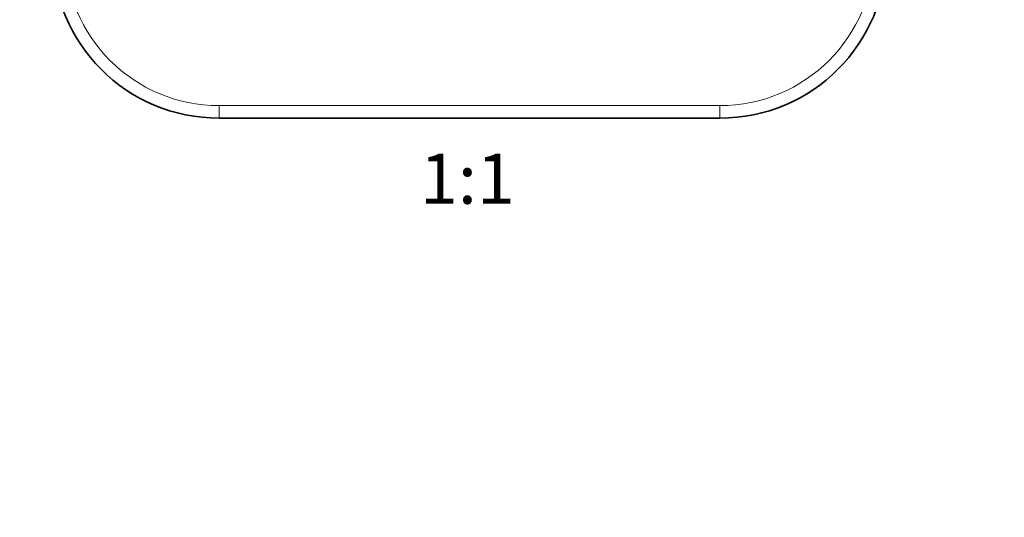
# Model space of a CAD drawing. Units: millimetres. Extents: x 0 to 780, y 0 to 1164.
# Drawn here: x 309 to 545, y 582 to 701 of the extents above; entities that cross this region are included whole.
import ezdxf
from ezdxf import colors
from ezdxf.entities.mleader import LeaderData, LeaderLine
from ezdxf.enums import TextEntityAlignment as Align
from ezdxf.math import Vec2, Vec3

# ---------------------------------------------------------------- set-up
doc = ezdxf.new("R2010")
doc.units = ezdxf.units.MM
doc.layers.add('DV1_Défaut', color=7, linetype='Continuous')
doc.layers.add('Défaut', color=7, linetype='Continuous')
doc.styles.add('SEACAD_ArialB', font='arialbd.ttf')

# ---------------------------------------------------------------- blocks, each defined once
blk = doc.blocks.new('_DOT')
at = {"color": 0}
blk.add_line((0, 0), (-1, 0), dxfattribs=at)
at = {"color": 0, "const_width": 0.333}
blk.add_lwpolyline([(-0.1665, 0, 1), (0.1665, 0, 1)], format="xyb", close=True, dxfattribs=at)
blk = doc.blocks.new('SE')
at = {"layer": 'DV1_Défaut', "color": 7, "linetype": 'Continuous', "lineweight": 18}
for p, q in [((356.36, 680.65), (476.36, 680.65)), ((356.36, 677.65), (356.36, 680.65)), ((476.36, 677.65), (476.36, 680.65))]:
    blk.add_line(p, q, dxfattribs=at)
at = {"layer": 'DV1_Défaut', "color": 7, "linetype": 'Continuous', "lineweight": 35}
blk.add_line((476.36, 677.65), (356.36, 677.65), dxfattribs=at)
for centre, start, end in [((356.36, 717.65), 180, 270), ((476.36, 717.65), 270, 0)]:
    blk.add_arc(centre, 40, start, end, dxfattribs=at)
at = {"layer": 'DV1_Défaut', "color": 7, "linetype": 'Continuous', "lineweight": 18}
for centre, start, end in [((356.36, 717.65), 180, 270), ((476.36, 717.65), 270, 0)]:
    blk.add_arc(centre, 37, start, end, dxfattribs=at)

msp = doc.modelspace()

# ---------------------------------------------------------------- block references
at = {"layer": 'Défaut'}
msp.add_blockref('SE', (0, 0), dxfattribs=at)

# ---------------------------------------------------------------- texts
at = {"layer": 'Défaut', "color": 7, "linetype": 'Continuous', "lineweight": 35, "style": 'SEACAD_ArialB'}
msp.add_text('1:1', height=12, dxfattribs=at).set_placement((404.49, 669.15), align=Align.TOP_LEFT)

# ---------------------------------------------------------------- leaders
at = {"layer": 'Défaut', "color": 7, "linetype": 'Continuous', "lineweight": 18}
ml = msp.add_multileader_mtext('Standard', dxfattribs=at)
ml.set_content('{\\pxsm0.9;\\fSolid Edge ISO|b1||i0||c0|p34;\\W1.;15/09/2017\\P}', color=256)
ml.set_leader_properties()
ml.set_arrow_properties(name='DOT')
ml.build(insert=Vec2(0, 0))
ml.multileader.update_dxf_attribs({"leader_type": 0, "dogleg_length": 0, "arrow_head_size": 12})
ctx = ml.context
ctx.base_point, ctx.char_height, ctx.arrow_head_size, ctx.landing_gap_size = Vec3(656.6, 1156.97), 12, 12, 4.2
notes = []
notes.append((ctx, [(0, (0, 0, 0), (0, 0), (1, 0), 1, [])]))
ctx.mtext.insert = Vec3(658.6, 1163.09)
for ctx, leaders in notes:
    for number, flags, end, landing, length, lines in leaders:
        leader = LeaderData()
        leader.index, (leader.has_last_leader_line, leader.has_dogleg_vector, leader.attachment_direction) = number, flags
        leader.last_leader_point, leader.dogleg_vector, leader.dogleg_length = Vec3(end), Vec3(landing), length
        for number, points, colour, breaks in lines:
            line = LeaderLine()
            line.index, line.vertices, line.color, line.breaks = number, Vec3.list(points), colors.encode_raw_color(colour), breaks
            leader.lines.append(line)
        ctx.leaders.append(leader)

doc.saveas('drawing.dxf')
